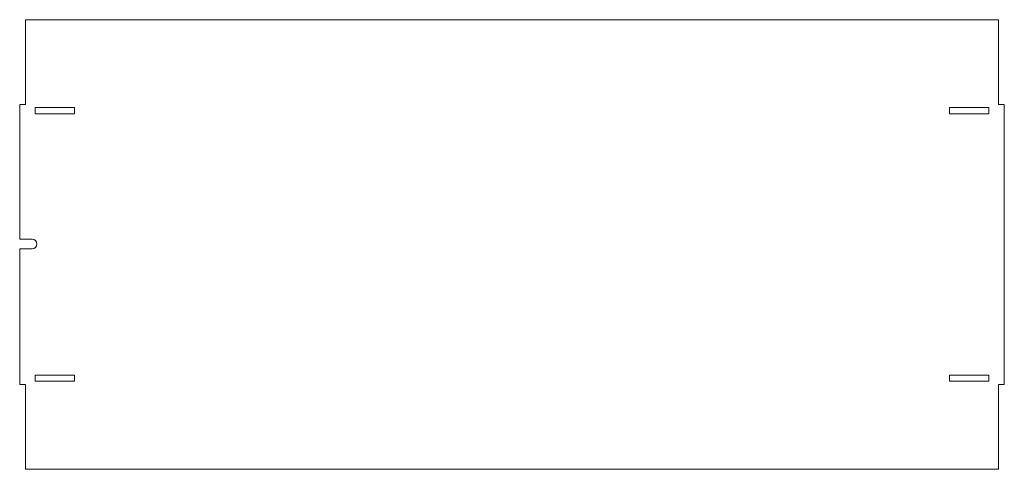
# Model space of a CAD drawing. Units: millimetres. Extents: x 167 to 671, y 325 to 555.
import ezdxf

# ---------------------------------------------------------------- set-up
doc = ezdxf.new("R2010")
doc.units = ezdxf.units.MM
doc.layers.add('Cut', color=1, linetype='Continuous', lineweight=0)

msp = doc.modelspace()

# ---------------------------------------------------------------- linework, layer by layer
at = {"layer": 'Cut'}
for p, q in [((169.94, 554.59), (169.94, 511.14)), ((667.94, 554.59), (169.94, 554.59)), ((667.94, 511.14), (667.94, 554.59)), ((166.94, 442.33), (166.94, 511.14)), ((166.94, 511.14), (169.94, 511.14)), ((194.94, 509.59), (174.94, 509.59)), ((174.94, 509.59), (174.94, 506.51)), ((194.94, 506.51), (194.94, 509.59)), ((662.94, 509.59), (642.94, 509.59)), ((642.94, 509.59), (642.94, 506.51)), ((662.94, 506.51), (662.94, 509.59)), ((670.94, 511.14), (667.94, 511.14)), ((670.94, 511.14), (670.94, 368.04)), ((174.94, 506.51), (194.94, 506.51)), ((642.94, 506.51), (662.94, 506.51)), ((173.28, 442.33), (166.94, 442.33)), ((166.94, 437.33), (166.94, 368.04)), ((173.28, 437.33), (166.94, 437.33)), ((166.94, 368.04), (169.94, 368.04)), ((169.94, 368.04), (169.94, 324.59)), ((194.94, 372.67), (174.94, 372.67)), ((174.94, 372.67), (174.94, 369.59)), ((174.94, 369.59), (194.94, 369.59)), ((194.94, 369.59), (194.94, 372.67)), ((662.94, 372.67), (642.94, 372.67)), ((642.94, 372.67), (642.94, 369.59)), ((642.94, 369.59), (662.94, 369.59)), ((662.94, 369.59), (662.94, 372.67)), ((667.94, 324.59), (667.94, 368.04)), ((670.94, 368.04), (667.94, 368.04)), ((667.94, 324.59), (169.94, 324.59))]:
    msp.add_line(p, q, dxfattribs=at)
msp.add_arc((173.28, 439.83), 2.5, 270, 90, dxfattribs=at)

doc.saveas('drawing.dxf')
